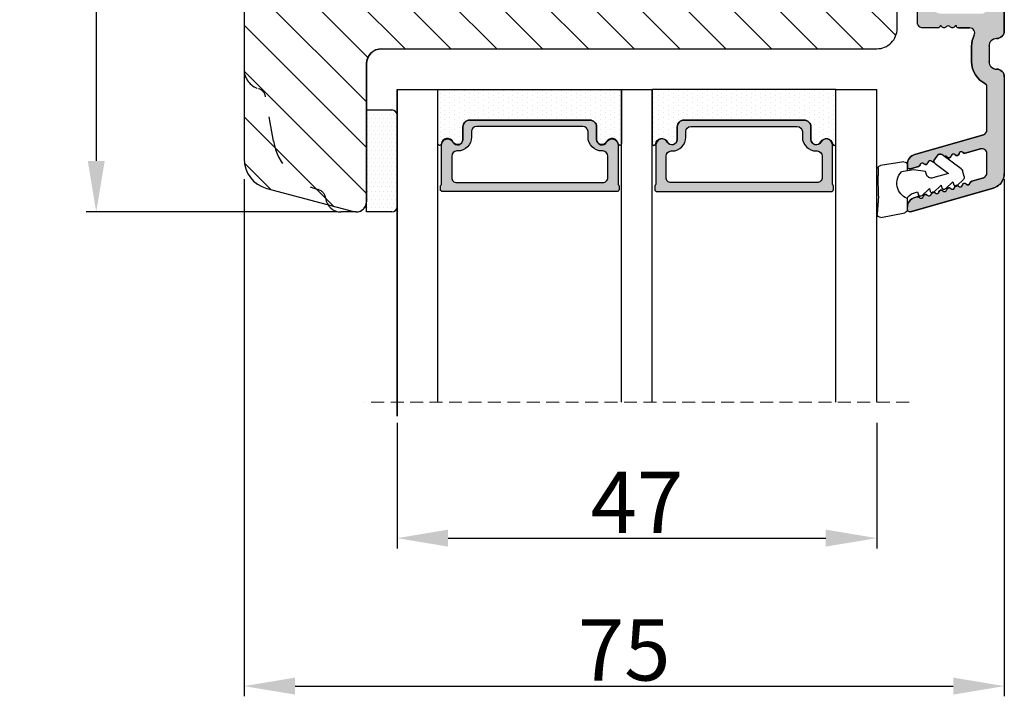
# Model space of a CAD drawing. Units: millimetres. Extents: x -53 to 1291, y -875 to -320.
# Drawn here: x 66 to 90, y -484 to -468 of the extents above; entities that cross this region are included whole.
import ezdxf

# ---------------------------------------------------------------- set-up
doc = ezdxf.new("R2010")
doc.units = ezdxf.units.MM
doc.linetypes.add('ACAD_ISO03W100', pattern=[30, 12, -18])
doc.linetypes.add('HIDDEN', pattern=[1.905, 1.27, -0.635])
doc.layers.get('0').update_dxf_attribs({"lineweight": 0})
doc.layers.get('DEFPOINTS').update_dxf_attribs({"lineweight": 0})
for name, color, linetype, lineweight in [('02 MEASURES', 156, 'Continuous', 13), ('03 FRAME', 40, 'Continuous', 25), ('05 SASH', 40, 'Continuous', 25), ('06 SASH HATCH', 40, 'Continuous', 0), ('07 GLASS', 151, 'Continuous', 25), ('09 ALUMINIUM', 55, 'Continuous', 25), ('13 GASKET', 254, 'Continuous', 25), ('14 GASKET HATCH', 254, 'Continuous', 0), ('19 PV', 7, 'Continuous', 25)]:
    doc.layers.add(name, color=color, linetype=linetype, lineweight=lineweight)
doc.styles.add('M1x0.25', font='arial.ttf', dxfattribs={"height": 1.5})
doc.dimstyles.new('M1x0.25', dxfattribs={"dimscale": 0, "dimtxt": 1.5, "dimasz": 1.25, "dimexe": 0.25, "dimexo": 0.5, "dimgap": 0.125, "dimtad": 1, "dimdec": 0, "dimlfac": 4, "dimdsep": 46, "dimtxsty": 'M1x0.25', "dimcen": -1, "dimclrd": 256, "dimclre": 256, "dimclrt": 256, "dimazin": 2, "dimtfac": 1, "dimtdec": 0, "dimtmove": 0, "dimatfit": 3, "dimfxl": 1, "dimtolj": 1, "dimarcsym": 0})

# ---------------------------------------------------------------- blocks, each defined once
blk = doc.blocks.new('*D620')
at = {"layer": '02 MEASURES', "lineweight": -2}
for p, q in [((71.41, -446.758), (67.29, -446.758)), ((67.54, -448.008), (67.54, -471.007)), ((73.43, -472.257), (67.29, -472.257))]:
    blk.add_line(p, q, dxfattribs=at)
at = {"layer": '02 MEASURES'}
for points in [[(67.748, -448.008), (67.332, -448.008), (67.54, -446.758)], [(67.332, -471.007), (67.748, -471.007), (67.54, -472.257)]]:
    blk.add_solid(points, dxfattribs=at)
at = {"layer": 'DEFPOINTS', "color": 0}
for p in [(71.91, -446.758), (67.54, -472.257), (73.93, -472.257)]:
    blk.add_point(p, dxfattribs=at)
at = {"layer": '02 MEASURES', "insert": (66.649, -459.508), "char_height": 1.5, "attachment_point": 5, "rotation": 90, "style": 'M1x0.25'}
blk.add_mtext('\\A1;102', dxfattribs=at)
blk = doc.blocks.new('47 mm glas')
h = blk.add_hatch(color=256)
h.paths.add_polyline_path([(-1287.374, -1461.494), (-1287.374, -1461.166, 0.414255), (-1287.574, -1460.966), (-1304.675, -1460.966, 0.414252), (-1304.875, -1461.166), (-1304.875, -1461.494, 0.267967), (-1304.774, -1461.668), (-1304.774, -1465.524, 0.774619), (-1303.649, -1465.815, -0.774589), (-1302.675, -1466.066), (-1302.675, -1466.085), (-1302.675, -1466.086), (-1302.675, -1467.316, 0.414223), (-1302.025, -1467.966), (-1290.224, -1467.966, 0.414223), (-1289.574, -1467.316), (-1289.574, -1466.086), (-1289.574, -1466.085), (-1289.574, -1466.066, -0.774587), (-1288.599, -1465.815, 0.774619), (-1287.474, -1465.524), (-1287.474, -1461.668, 0.26796)])
h.paths.add_polyline_path([(-1266.474, -1465.524), (-1266.474, -1461.668, 0.267967), (-1266.374, -1461.494), (-1266.374, -1461.166, 0.414252), (-1266.574, -1460.966), (-1283.674, -1460.966, 0.414255), (-1283.874, -1461.166), (-1283.874, -1461.494, 0.26796), (-1283.774, -1461.668), (-1283.774, -1465.524, 0.774619), (-1282.649, -1465.815, -0.774587), (-1281.674, -1466.066), (-1281.674, -1466.085), (-1281.674, -1466.086), (-1281.674, -1467.316, 0.414223), (-1281.025, -1467.966), (-1269.224, -1467.966, 0.414223), (-1268.574, -1467.316), (-1268.574, -1466.086), (-1268.574, -1466.085), (-1268.574, -1466.066, -0.774589), (-1267.599, -1465.815, 0.774619)])
h.paths.add_polyline_path([(-1303.775, -1462.346, -0.41422), (-1303.274, -1461.846), (-1288.975, -1461.846, -0.414225), (-1288.474, -1462.346), (-1288.474, -1464.446, -0.414207), (-1288.975, -1464.946), (-1289.064, -1464.946, 0.414209), (-1290.414, -1466.296), (-1290.414, -1466.846, -0.414207), (-1290.915, -1467.346), (-1301.334, -1467.346, -0.414202), (-1301.834, -1466.846), (-1301.834, -1466.296, 0.414209), (-1303.185, -1464.946), (-1303.274, -1464.946, -0.414202), (-1303.775, -1464.446)], flags=16)
h.paths.add_polyline_path([(-1282.774, -1462.346, -0.414225), (-1282.274, -1461.846), (-1267.974, -1461.846, -0.41422), (-1267.474, -1462.346), (-1267.474, -1464.446, -0.414202), (-1267.974, -1464.946), (-1268.064, -1464.946, 0.414209), (-1269.414, -1466.296), (-1269.414, -1466.846, -0.414202), (-1269.914, -1467.346), (-1280.334, -1467.346, -0.414207), (-1280.834, -1466.846), (-1280.834, -1466.296, 0.414209), (-1282.184, -1464.946), (-1282.274, -1464.946, -0.414207), (-1282.774, -1464.446)], flags=16)
at = {"layer": '14 GASKET HATCH'}
h = blk.add_hatch(dxfattribs=at)
h.set_pattern_fill('DOTS', color=256, scale=0.3, angle=270, style=0)
h.paths.add_polyline_path([(-1287.124, -1470.966), (-1287.124, -1465.666, 0.941164), (-1287.463, -1465.646, -0.738655), (-1288.592, -1465.848, 0.78652), (-1289.574, -1466.086), (-1289.574, -1467.316, -0.414224), (-1290.224, -1467.966), (-1302.025, -1467.966, -0.414224), (-1302.675, -1467.316), (-1302.675, -1466.086, 0.78652), (-1303.657, -1465.848, -0.738655), (-1304.786, -1465.646, 0.941164), (-1305.124, -1465.666), (-1305.124, -1470.966)])
h.paths.add_polyline_path([(-1266.124, -1470.966), (-1266.124, -1465.666, 0.941164), (-1266.463, -1465.646, -0.738655), (-1267.592, -1465.848, 0.785583), (-1268.574, -1466.085), (-1268.574, -1466.086), (-1268.574, -1467.316, -0.414223), (-1269.224, -1467.966), (-1281.025, -1467.966, -0.414223), (-1281.674, -1467.316), (-1281.674, -1466.086), (-1281.674, -1466.085, 0.785583), (-1282.657, -1465.848, -0.738655), (-1283.786, -1465.646, 0.941164), (-1284.124, -1465.666), (-1284.124, -1468.316), (-1284.124, -1470.966)])
at = {"color": 7, "linetype": 'HIDDEN', "lineweight": 18}
blk.add_line((-1258.949, -1440.311), (-1312.299, -1440.311), dxfattribs=at)
at = {"layer": '07 GLASS'}
for p, q in [((-1309.125, -1440.311), (-1309.125, -1470.966)), ((-1305.124, -1440.311), (-1305.124, -1470.966)), ((-1287.124, -1440.311), (-1287.124, -1470.966)), ((-1284.124, -1440.311), (-1284.124, -1470.966)), ((-1266.124, -1440.311), (-1266.124, -1470.966)), ((-1262.124, -1440.311), (-1262.124, -1470.966)), ((-1309.125, -1470.966), (-1305.124, -1470.966)), ((-1287.124, -1470.966), (-1284.124, -1470.966)), ((-1266.124, -1470.966), (-1262.124, -1470.966))]:
    blk.add_line(p, q, dxfattribs=at)
at = {"layer": '13 GASKET'}
for points in [[(-1287.124, -1470.966), (-1287.124, -1465.666, 0.941164), (-1287.463, -1465.646, -0.738655), (-1288.592, -1465.848, 0.78652), (-1289.574, -1466.086), (-1289.574, -1467.316, -0.414225), (-1290.224, -1467.966), (-1302.025, -1467.966, -0.414225), (-1302.675, -1467.316), (-1302.675, -1466.086, 0.78652), (-1303.657, -1465.848, -0.738655), (-1304.786, -1465.646, 0.941164), (-1305.124, -1465.666), (-1305.124, -1470.966)], [(-1284.124, -1470.966), (-1284.124, -1465.666, -0.941164), (-1283.786, -1465.646, 0.738655), (-1282.657, -1465.848, -0.78652), (-1281.674, -1466.086), (-1281.674, -1467.316, 0.414225), (-1281.025, -1467.966), (-1269.224, -1467.966, 0.414225), (-1268.574, -1467.316), (-1268.574, -1466.086, -0.78652), (-1267.592, -1465.848, 0.738655), (-1266.463, -1465.646, -0.941164), (-1266.124, -1465.666), (-1266.124, -1470.966)]]:
    blk.add_lwpolyline(points, format="xyb", close=True, dxfattribs=at)
at = {"layer": '19 PV'}
for points in [[(-1290.224, -1467.966, 0.414225), (-1289.574, -1467.316), (-1289.574, -1466.066, -0.774587), (-1288.599, -1465.815, 0.774619), (-1287.474, -1465.524), (-1287.474, -1461.668, 0.26796), (-1287.374, -1461.494), (-1287.374, -1461.166, 0.414255), (-1287.574, -1460.966), (-1304.675, -1460.966, 0.414252), (-1304.875, -1461.166), (-1304.875, -1461.494, 0.267967), (-1304.774, -1461.668), (-1304.774, -1465.524, 0.774619), (-1303.649, -1465.815, -0.774589), (-1302.675, -1466.066), (-1302.675, -1467.316, 0.414225), (-1302.025, -1467.966)], [(-1281.025, -1467.966, -0.414225), (-1281.674, -1467.316), (-1281.674, -1466.066, 0.774587), (-1282.649, -1465.815, -0.774619), (-1283.774, -1465.524), (-1283.774, -1461.668, -0.26796), (-1283.874, -1461.494), (-1283.874, -1461.166, -0.414255), (-1283.674, -1460.966), (-1266.574, -1460.966, -0.414252), (-1266.374, -1461.166), (-1266.374, -1461.494, -0.267967), (-1266.474, -1461.668), (-1266.474, -1465.524, -0.774619), (-1267.599, -1465.815, 0.774589), (-1268.574, -1466.066), (-1268.574, -1467.316, -0.414225), (-1269.224, -1467.966)], [(-1303.775, -1462.346, -0.41422), (-1303.274, -1461.846), (-1288.975, -1461.846, -0.414225), (-1288.474, -1462.346), (-1288.474, -1464.446, -0.414207), (-1288.975, -1464.946), (-1289.064, -1464.946, 0.414209), (-1290.414, -1466.296), (-1290.414, -1466.846, -0.414207), (-1290.915, -1467.346), (-1301.334, -1467.346, -0.414202), (-1301.834, -1466.846), (-1301.834, -1466.296, 0.414209), (-1303.185, -1464.946), (-1303.274, -1464.946, -0.414202), (-1303.775, -1464.446)], [(-1267.474, -1462.346, 0.41422), (-1267.974, -1461.846), (-1282.274, -1461.846, 0.414225), (-1282.774, -1462.346), (-1282.774, -1464.446, 0.414207), (-1282.274, -1464.946), (-1282.184, -1464.946, -0.414209), (-1280.834, -1466.296), (-1280.834, -1466.846, 0.414207), (-1280.334, -1467.346), (-1269.914, -1467.346, 0.414202), (-1269.414, -1466.846), (-1269.414, -1466.296, -0.414209), (-1268.064, -1464.946), (-1267.974, -1464.946, 0.414202), (-1267.474, -1464.446)]]:
    blk.add_lwpolyline(points, format="xyb", close=True, dxfattribs=at)
blk = doc.blocks.new('*D662')
at = {"layer": '02 MEASURES', "lineweight": -2}
for p, q in [((74.91, -477.422), (74.91, -480.501)), ((86.66, -477.422), (86.66, -480.501)), ((76.16, -480.251), (85.41, -480.251))]:
    blk.add_line(p, q, dxfattribs=at)
at = {"layer": '02 MEASURES'}
for points in [[(76.16, -480.043), (76.16, -480.459), (74.91, -480.251)], [(85.41, -480.459), (85.41, -480.043), (86.66, -480.251)]]:
    blk.add_solid(points, dxfattribs=at)
at = {"layer": 'DEFPOINTS', "color": 0}
for p in [(74.91, -476.922), (86.66, -476.922), (86.66, -480.251)]:
    blk.add_point(p, dxfattribs=at)
at = {"layer": '02 MEASURES', "insert": (80.785, -479.376), "char_height": 1.5, "attachment_point": 5, "style": 'M1x0.25'}
blk.add_mtext('\\A1;47', dxfattribs=at)
blk = doc.blocks.new('sdasdasdDD1')
blk.add_line((-3.425, 1.286), (-3.462, -0.756))
at = {"layer": '13 GASKET'}
for p, q in [((-3.425, 1.286), (-3.541, 3.041)), ((-3.185, 3.355), (-0.839, 2.901)), ((-0.596, 2.611), (-0.596, 1.449)), ((0.003, 0.973), (0.407, 0.857)), ((0.407, 0.857), (0.489, 1.145)), ((0.82, 1.235), (1.56, 0.526)), ((1.56, 0.526), (1.643, 0.814)), ((1.973, 0.904), (2.714, 0.195)), ((2.714, 0.195), (2.796, 0.483)), ((3.127, 0.573), (3.867, -0.135)), ((3.867, -0.135), (3.95, 0.153)), ((4.28, 0.242), (4.89, -0.341)), ((-3.473, -1.427), (-3.462, -0.756)), ((1.27, -0.847), (1.188, -1.136)), ((3.436, -0.948), (1.889, -0.505)), ((2.122, -1.914), (3.436, -0.948)), ((4.971, -0.64), (4.801, -1.233)), ((-0.942, -2.076), (-3.219, -1.729)), ((-0.008, -1.313), (-1.185, -1.107)), ((-0.596, -1.21), (-0.596, -1.78)), ((1.188, -1.136), (-0.008, -1.313)), ((4.69, -1.392), (2.774, -2.8)), ((2.354, -2.736), (2.058, -2.333))]:
    blk.add_line(p, q, dxfattribs=at)
for centre, radius, start, end in [((-3.242, 3.061), 0.3, 79.02865, 183.78611), ((-0.896, 2.606), 0.3, 359, 79.02865), ((0, 0), 1.622, 112.5405, 223.05424), ((0, 0), 1.622, 112.5405, 223.05424), ((0.278, 1.934), 1, 205.83582, 254.0168), ((0.681, 1.09), 0.2, 46.29912, 164.04257), ((1.835, 0.759), 0.2, 46.29886, 164.04231), ((2.989, 0.428), 0.2, 46.2986, 164.04205), ((4.142, 0.098), 0.2, 46.29964, 164.04309), ((1.751, -0.985), 0.5, 73.98855, 163.98864), ((4.682, -0.558), 0.3, 344, 46.25969), ((-3.173, -1.432), 0.3, 179, 261.31473), ((-0.896, -1.78), 0.3, 261.31473, 0), ((2.3, -2.156), 0.3, 126.29936, 216.34884), ((4.512, -1.15), 0.3, 306.30576, 344), ((2.596, -2.558), 0.3, 216.34884, 306.30576)]:
    blk.add_arc(centre, radius, start, end, dxfattribs=at)
blk = doc.blocks.new('*D663')
at = {"layer": '02 MEASURES', "lineweight": -2}
for p, q in [((71.16, -471.455), (71.16, -484.127)), ((89.785, -471.455), (89.785, -484.127)), ((72.41, -483.877), (88.535, -483.877))]:
    blk.add_line(p, q, dxfattribs=at)
at = {"layer": '02 MEASURES'}
for points in [[(72.41, -483.669), (72.41, -484.086), (71.16, -483.877)], [(88.535, -484.086), (88.535, -483.669), (89.785, -483.877)]]:
    blk.add_solid(points, dxfattribs=at)
at = {"layer": 'DEFPOINTS', "color": 0}
for p in [(71.16, -470.955), (89.785, -470.955), (89.785, -483.877)]:
    blk.add_point(p, dxfattribs=at)
at = {"layer": '02 MEASURES', "insert": (80.472, -482.99), "char_height": 1.5, "attachment_point": 5, "style": 'M1x0.25'}
blk.add_mtext('\\A1;75', dxfattribs=at)

msp = doc.modelspace()

# ---------------------------------------------------------------- hatches: boundary and pattern name
at = {"layer": '06 SASH HATCH'}
h = msp.add_hatch(dxfattribs=at)
h.set_pattern_fill('LINE', color=256, scale=0.25, angle=315, style=0)
h.set_pattern_definition([(315, (-113.2101, -203.6119), (0.561266, 0.561266), [])])
h.paths.add_polyline_path([(82.96, -452.103), (82.96, -450.671), (82.91, -450.666), (82.91, -448.18), (82.877, -448.15, -0.559716), (82.901, -448.025), (82.905, -448.024, 0.341697), (82.567, -447.713), (80.242, -447.51, 0.440011), (79.835, -447.883), (79.835, -448.258), (79.21, -448.258), (79.21, -450.508), (74.16, -450.508), (74.16, -448.258), (73.535, -448.258), (73.535, -447.508), (72.894, -447.508, -0.341999), (72.41, -447.133, 0.341999), (71.926, -446.758), (71.91, -446.758, 0.414214), (71.16, -447.508), (71.16, -454.487), (71.16, -455.008), (74.873, -455.008), (74.539, -454.791), (74.567, -454.748), (74.969, -455.008), (87.16, -455.008), (87.16, -454.758), (87.16, -451.725, 0.388879), (86.475, -450.978), (85.635, -450.905), (85.635, -451.299, -0.540584), (85.722, -451.357, -0.237916), (85.697, -451.407), (85.635, -451.453), (85.635, -451.838, -0.414221), (85.697, -451.9, -0.237916), (85.672, -451.95), (85.635, -451.978), (85.635, -452.383), (84.76, -452.383), (84.76, -451.978), (84.723, -451.95, -0.237916), (84.697, -451.9, -0.414206), (84.76, -451.838), (84.76, -451.453), (84.698, -451.407, -0.237916), (84.672, -451.357, -0.540566), (84.76, -451.299), (84.76, -450.83, -0.001223), (84.758, -450.828), (83.96, -450.758), (83.96, -451.43), (84.024, -451.417, -0.625875), (84.079, -451.488), (84.029, -451.588, -0.222245), (83.996, -451.614), (83.96, -451.623), (83.96, -452.383), (82.96, -452.383)])
h.paths.add_polyline_path([(87.16, -467.758), (87.16, -461.433), (87.16, -459.008), (76.36, -459.008), (76.36, -460.758), (75.341, -460.758), (74.567, -461.26), (74.539, -461.217), (75.245, -460.758), (73.087, -460.758, -0.32117), (72.84, -460.935), (72.268, -460.935), (72.268, -460.935), (72.267, -460.935), (71.212, -460.935, 0.414109), (71.16, -460.987), (71.16, -460.987), (71.16, -461.521), (71.16, -468.758, 0.331271), (71.516, -469.237, -0.283509), (71.691, -469.433), (71.882, -470.519, 0.292612), (72.977, -471.709, -0.310809), (73.162, -471.923, 0.112584), (73.216, -472.081), (73.845, -472.25, 0.493145), (74.16, -472.008), (74.16, -468.633, -0.414214), (74.535, -468.258), (84.26, -468.258), (86.509, -468.258), (86.66, -468.258, 0.414214)])
h.paths.add_polyline_path([(72.977, -471.709, -0.292612), (71.882, -470.519), (71.691, -469.433, 0.283509), (71.516, -469.237, -0.331271), (71.16, -468.758), (71.16, -470.955, 0.339454), (71.716, -471.679), (73.216, -472.081, -0.112584), (73.162, -471.923, 0.310809)], flags=16)
at = {"layer": '09 ALUMINIUM'}
msp.add_hatch(color=256, dxfattribs=at).paths.add_polyline_path([(89.785, -467.821, -0.414214), (89.597, -468.008, 0.414214), (89.41, -468.196), (89.41, -468.571, 0.414214), (89.597, -468.758, -0.414214), (89.785, -468.946), (89.785, -471.315, -0.327873), (89.522, -471.673), (89.521, -471.673), (89.513, -471.675), (87.489, -472.256, -0.498582), (87.41, -472.196), (87.41, -472.142, -0.334595), (87.591, -471.902), (87.652, -471.884, -0.288716), (87.708, -471.9, 0.629941), (87.804, -471.873, -0.629941), (87.899, -471.846, 0.629941), (87.995, -471.818, -0.14691), (88.009, -471.79, 0.240665), (88.052, -471.777), (88.054, -471.776), (88.056, -471.773, -0.178894), (88.09, -471.791, 0.629941), (88.185, -471.764, -0.629941), (88.281, -471.736, 0.629941), (88.376, -471.709, -0.629941), (88.471, -471.682, 0.629941), (88.567, -471.654, -0.159087), (88.583, -471.624, 0.255277), (88.629, -471.612), (88.63, -471.61), (88.631, -471.609, -0.166057), (88.662, -471.627, 0.629941), (88.757, -471.6, -0.629941), (88.853, -471.572, 0.629941), (88.948, -471.545, -0.288716), (88.987, -471.501), (89.131, -471.46), (89.274, -471.419, 0.322969), (89.36, -471.3), (89.36, -470.832, 0.498582), (89.2, -470.712), (88.827, -470.819, -0.288716), (88.771, -470.803, 0.629941), (88.675, -470.83, -0.629941), (88.58, -470.857, 0.629941), (88.484, -470.885, -0.629941), (88.389, -470.912, 0.357307), (88.32, -470.901), (88.299, -470.885), (88.252, -470.851, 0.413993), (88.147, -470.867), (88.073, -470.968), (88.073, -470.968, 0.251459), (88.063, -471.038, -0.285652), (88.008, -471.021, 0.629941), (87.912, -471.049, -0.629941), (87.817, -471.076, 0.629941), (87.721, -471.103, -0.288716), (87.682, -471.147), (87.489, -471.202, -0.498582), (87.41, -471.142), (87.41, -471.106), (87.41, -471.089, -0.334595), (87.591, -470.848), (89.274, -470.366, 0.322969), (89.36, -470.247), (89.36, -469.168, 0.288071), (89.331, -469.122, -0.288071), (88.985, -468.571), (88.985, -468.195, -0.114444), (89.047, -467.926, 0.554966), (88.935, -467.746), (88.66, -467.746, -0.414214), (88.61, -467.696), (88.581, -467.696, -0.598837), (88.45, -467.716, 0.236068), (88.41, -467.696, 0.236068), (88.37, -467.716, -0.598837), (88.24, -467.696), (88.21, -467.696, -0.414214), (88.16, -467.746), (87.785, -467.746, -0.414214), (87.66, -467.621), (87.66, -465.78, -0.267949), (87.722, -465.672), (87.847, -465.6, -0.414214), (88.018, -465.646), (88.236, -466.024, -0.57735), (88.166, -466.146), (88.06, -466.146, 0.414214), (87.985, -466.221), (87.985, -467.146, 0.414214), (88.235, -467.396), (89.235, -467.396, 0.414214), (89.36, -467.271), (89.36, -460.371, 0.414214), (89.235, -460.246), (88.235, -460.246, 0.414214), (87.985, -460.496), (87.985, -461.421, 0.414214), (88.06, -461.496), (88.166, -461.496, -0.57735), (88.236, -461.617), (88.018, -461.996, -0.414214), (87.847, -462.041), (87.722, -461.969, -0.267949), (87.66, -461.861), (87.66, -458.28, -0.267949), (87.722, -458.172), (87.775, -458.142), (87.847, -458.1, -0.414214), (88.018, -458.146), (88.236, -458.524, -0.57735), (88.166, -458.646), (88.06, -458.646, 0.414214), (87.985, -458.721), (87.985, -459.646, 0.414214), (88.235, -459.896), (89.235, -459.896, 0.414214), (89.36, -459.771), (89.36, -452.871, 0.414214), (89.235, -452.746), (88.235, -452.746, 0.414214), (87.985, -452.996), (87.985, -453.921, 0.414214), (88.06, -453.996), (88.166, -453.996, -0.57735), (88.236, -454.117), (88.018, -454.496), (88.018, -454.496, -0.414214), (87.847, -454.541), (87.722, -454.469, -0.267949), (87.66, -454.361), (87.66, -452.521, -0.414214), (87.785, -452.396), (89.235, -452.396, 0.414214), (89.36, -452.271), (89.36, -451.914, 0.378866), (89.25, -451.79), (88.51, -451.699), (87.77, -451.608, -0.378866), (87.66, -451.484), (87.66, -451.383, -0.450467), (87.8, -451.259), (89.297, -451.443, 0.316965), (89.374, -451.402, -0.284552), (89.486, -451.333, -0.413252), (89.785, -451.633)])
at = {"layer": '14 GASKET HATCH', "linetype": 'ByBlock'}
h = msp.add_hatch(dxfattribs=at)
h.set_pattern_fill('DOTS', color=256, scale=0.0625, angle=360, style=0)
h.set_pattern_definition([(360, (-886.60112, -298.40886), (0.049609375, 0.09921875), [0, -0.09921875])])
h.paths.add_polyline_path([(74.91, -472.133), (74.91, -469.883, 0.414214), (74.785, -469.758), (74.16, -469.758), (74.16, -472.247), (74.16, -472.258), (74.785, -472.258, 0.414214)])

# ---------------------------------------------------------------- linework, layer by layer
at = {"color": 4, "lineweight": -2}
for p, q in [((89.785, -467.821), (89.785, -451.633)), ((88.66, -467.746), (88.935, -467.746)), ((88.985, -468.195), (88.985, -468.571)), ((89.41, -468.196), (89.41, -468.571)), ((89.785, -468.946), (89.785, -471.315)), ((89.36, -470.247), (89.36, -469.168)), ((89.274, -470.366), (87.591, -470.848)), ((88.827, -470.819), (89.2, -470.712)), ((89.36, -471.3), (89.36, -470.832)), ((87.41, -471.089), (87.41, -471.142)), ((87.489, -471.202), (87.682, -471.147)), ((89.274, -471.419), (88.987, -471.501)), ((87.489, -472.256), (89.522, -471.673)), ((87.489, -472.256), (89.513, -471.675)), ((87.652, -471.884), (87.591, -471.902))]:
    msp.add_line(p, q, dxfattribs=at)
at = {"color": 4}
msp.add_line((88.581, -467.696), (88.61, -467.696), dxfattribs=at)
for centre, radius, start, end in [((88.41, -467.746), 0.05, 90, 143.1301), ((88.41, -467.746), 0.05, 36.8699, 90), ((88.51, -467.671), 0.075, 216.8699, 340.5288), ((88.66, -467.696), 0.05, 180, 270)]:
    msp.add_arc(centre, radius, start, end, dxfattribs=at)
at = {"color": 4, "lineweight": -2}
for centre, radius, start, end in [((88.935, -467.871), 0.125, 333.8849, 90), ((89.597, -467.821), 0.188, 270, 0), ((89.597, -468.195), 0.613, 153.8849, 180), ((89.597, -468.196), 0.188, 90, 180), ((89.597, -468.571), 0.613, 180, 244.2807), ((89.597, -468.571), 0.188, 180, 270), ((89.597, -468.946), 0.188, 0, 90), ((89.31, -469.168), 0.05, 0, 64.2807), ((89.235, -470.247), 0.125, 286, 0), ((88.729, -470.839), 0.055, 41.583, 170.417), ((88.812, -470.766), 0.055, 221.583, 286), ((89.235, -470.832), 0.125, 0, 106), ((87.66, -471.089), 0.25, 106, 180), ((87.776, -471.113), 0.055, 41.583, 170.417), ((87.858, -471.04), 0.055, 221.583, 350.417), ((87.966, -471.058), 0.055, 41.583, 170.417), ((88.43, -470.875), 0.055, 221.583, 350.417), ((88.539, -470.894), 0.055, 41.583, 170.417), ((88.621, -470.821), 0.055, 221.583, 350.417), ((87.472, -471.142), 0.0625, 180, 286), ((87.667, -471.094), 0.055, 286, 350.417), ((89.235, -471.3), 0.125, 286, 0), ((89.002, -471.554), 0.055, 106, 170.417), ((89.41, -471.315), 0.375, 286, 0), ((88.049, -471.827), 0.055, 41.583, 170.417), ((88.131, -471.754), 0.055, 221.583, 350.417), ((88.239, -471.773), 0.055, 41.583, 170.417), ((88.322, -471.7), 0.055, 221.583, 350.417), ((88.43, -471.718), 0.055, 41.583, 170.417), ((88.513, -471.645), 0.055, 221.583, 350.417), ((88.621, -471.663), 0.055, 41.583, 170.417), ((88.703, -471.59), 0.055, 221.583, 350.417), ((88.812, -471.609), 0.055, 41.583, 170.417), ((88.894, -471.536), 0.055, 221.583, 350.417), ((87.66, -472.142), 0.25, 106, 180), ((87.667, -471.937), 0.055, 41.583, 106), ((87.75, -471.864), 0.055, 221.583, 350.417), ((87.858, -471.882), 0.055, 41.583, 170.417), ((87.94, -471.809), 0.055, 221.583, 350.417)]:
    msp.add_arc(centre, radius, start, end, dxfattribs=at)
at = {"layer": '03 FRAME'}
msp.add_line((74.16, -468.633), (74.16, -472.008), dxfattribs=at)
msp.add_line((74.16, -468.633), (74.16, -472.008), dxfattribs=at)
msp.add_lwpolyline([(71.16, -447.508), (71.16, -470.955, 0.339454), (71.716, -471.679), (73.845, -472.25, 0.493145), (74.16, -472.008), (74.16, -468.633, -0.414214), (74.535, -468.258), (86.66, -468.258, 0.414214), (87.16, -467.758), (87.16, -451.725, 0.388879)], format="xyb", dxfattribs=at)
for centre, radius, start, end in [((74.535, -468.633), 0.375, 90, 180), ((73.91, -472.008), 0.25, 270, 0)]:
    msp.add_arc(centre, radius, start, end, dxfattribs=at)
at = {"layer": '05 SASH', "linetype": 'ACAD_ISO03W100', "lineweight": 25, "ltscale": 0.05}
for p, q in [((71.882, -470.519), (71.691, -469.433)), ((73.91, -472.258), (73.535, -472.258))]:
    msp.add_line(p, q, dxfattribs=at)
for centre, radius, start, end in [((71.66, -468.758), 0.5, 180, 253.3141), ((71.444, -469.477), 0.25, 10, 73.3141), ((73.359, -470.258), 1.5, 190, 255.2404), ((72.913, -471.95), 0.25, 6.1775, 75.2404), ((73.535, -471.883), 0.375, 186.1775, 270)]:
    msp.add_arc(centre, radius, start, end, dxfattribs=at)
at = {"layer": '07 GLASS'}
for p, q in [((74.91, -469.258), (74.91, -477.258)), ((74.91, -477.258), (74.91, -469.258)), ((74.91, -469.258), (74.91, -477.258)), ((74.91, -477.258), (74.91, -469.258))]:
    msp.add_line(p, q, dxfattribs=at)
at = {"layer": '09 ALUMINIUM'}
msp.add_lwpolyline([(89.785, -451.633), (89.785, -467.821, -0.414214), (89.597, -468.008, 0.414214), (89.41, -468.196), (89.41, -468.571, 0.414214), (89.597, -468.758, -0.414214), (89.785, -468.946), (89.785, -471.315, -0.327873), (89.522, -471.673), (89.513, -471.675), (87.489, -472.256, -0.498582), (87.41, -472.196), (87.41, -472.142, -0.334595), (87.591, -471.902), (87.652, -471.884, -0.288716), (87.708, -471.9, 0.629941), (87.804, -471.873, -0.629941), (87.899, -471.846, 0.629941), (87.995, -471.818, -0.14691), (88.009, -471.79, 0.240665), (88.052, -471.777), (88.056, -471.773, -0.178894), (88.09, -471.791, 0.629941), (88.185, -471.764, -0.629941), (88.281, -471.736, 0.629941), (88.376, -471.709, -0.629941), (88.471, -471.682, 0.629941), (88.567, -471.654, -0.159087), (88.583, -471.624, 0.255277), (88.629, -471.612), (88.631, -471.609, -0.166057), (88.662, -471.627, 0.629941), (88.757, -471.6, -0.629941), (88.853, -471.572, 0.629941), (88.948, -471.545, -0.288716), (88.987, -471.501), (89.274, -471.419, 0.322969), (89.36, -471.3), (89.36, -470.832, 0.498582), (89.2, -470.712), (88.827, -470.819, -0.288716), (88.771, -470.803, 0.629941), (88.675, -470.83, -0.629941), (88.58, -470.857, 0.629941), (88.484, -470.885, -0.629941), (88.389, -470.912, 0.357307), (88.32, -470.901), (88.252, -470.851, 0.413993), (88.147, -470.867), (88.073, -470.968, 0.251459), (88.063, -471.038, -0.285652), (88.008, -471.021, 0.629941), (87.912, -471.049, -0.629941), (87.817, -471.076, 0.629941), (87.721, -471.103, -0.288716), (87.682, -471.147), (87.489, -471.202, -0.498582), (87.41, -471.142), (87.41, -471.106), (87.41, -471.089, -0.334595), (87.591, -470.848), (89.274, -470.366, 0.322969), (89.36, -470.247), (89.36, -469.168, 0.288071), (89.331, -469.122, -0.288071), (88.985, -468.571), (88.985, -468.195, -0.114444), (89.047, -467.926, 0.554966), (88.935, -467.746), (88.66, -467.746, -0.414214), (88.61, -467.696), (88.581, -467.696, -0.598837), (88.45, -467.716, 0.236068), (88.41, -467.696, 0.236068), (88.37, -467.716, -0.598837), (88.24, -467.696), (88.21, -467.696, -0.414214), (88.16, -467.746), (87.785, -467.746, -0.414214), (87.66, -467.621), (87.66, -465.78, -0.267949)], format="xyb", dxfattribs=at)
at = {"layer": '13 GASKET', "linetype": 'ByBlock'}
for p, q in [((74.16, -469.758), (74.785, -469.758)), ((74.16, -472.258), (74.16, -469.758)), ((74.91, -469.883), (74.91, -472.005)), ((74.91, -472.005), (74.91, -472.133)), ((74.785, -472.258), (74.16, -472.258))]:
    msp.add_line(p, q, dxfattribs=at)
for centre, start, end in [((74.785, -469.883), 0, 90), ((74.785, -469.883), 0, 90), ((74.785, -472.133), 270, 0), ((74.785, -472.133), 270, 0)]:
    msp.add_arc(centre, 0.125, start, end, dxfattribs=at)

# ---------------------------------------------------------------- block references
at = {"xscale": -0.25, "yscale": 0.25, "zscale": 0.25, "rotation": 180}
msp.add_blockref('47 mm glas', (402.191, -837), dxfattribs=at)
at = {"layer": '13 GASKET', "xscale": -0.25, "yscale": 0.25, "zscale": 0.25, "rotation": 180}
msp.add_blockref('sdasdasdDD1', (87.559, -471.551), dxfattribs=at)

# ---------------------------------------------------------------- dimensions: what is measured, and where the dimension line sits
at = {"layer": '02 MEASURES'}
for base, p1, p2, angle, picture, middle in [((67.54, -472.257), (71.91, -446.758), (73.93, -472.257), 90, '*D620', (66.649, -459.508)), ((86.66, -480.251), (74.91, -476.922), (86.66, -476.922), 180, '*D662', (80.785, -479.376))]:
    dim = msp.add_linear_dim(base=base, p1=p1, p2=p2, angle=angle, dimstyle='M1x0.25', override={"dimscale": 1}, dxfattribs=at)
    dim.commit()
    dim.dimension.update_dxf_attribs({"geometry": picture, "text_midpoint": middle})
dim = msp.add_linear_dim(base=(89.7847649, -483.8773991), p1=(71.1597648, -470.9546054), p2=(89.7847649, -470.9546054), dimstyle='M1x0.25', override={"dimscale": 1}, dxfattribs=at)
dim.commit()
dim.dimension.update_dxf_attribs({"geometry": '*D663', "text_midpoint": (80.4722648, -483.8773991), "dimtype": 160})

doc.saveas('drawing.dxf')
